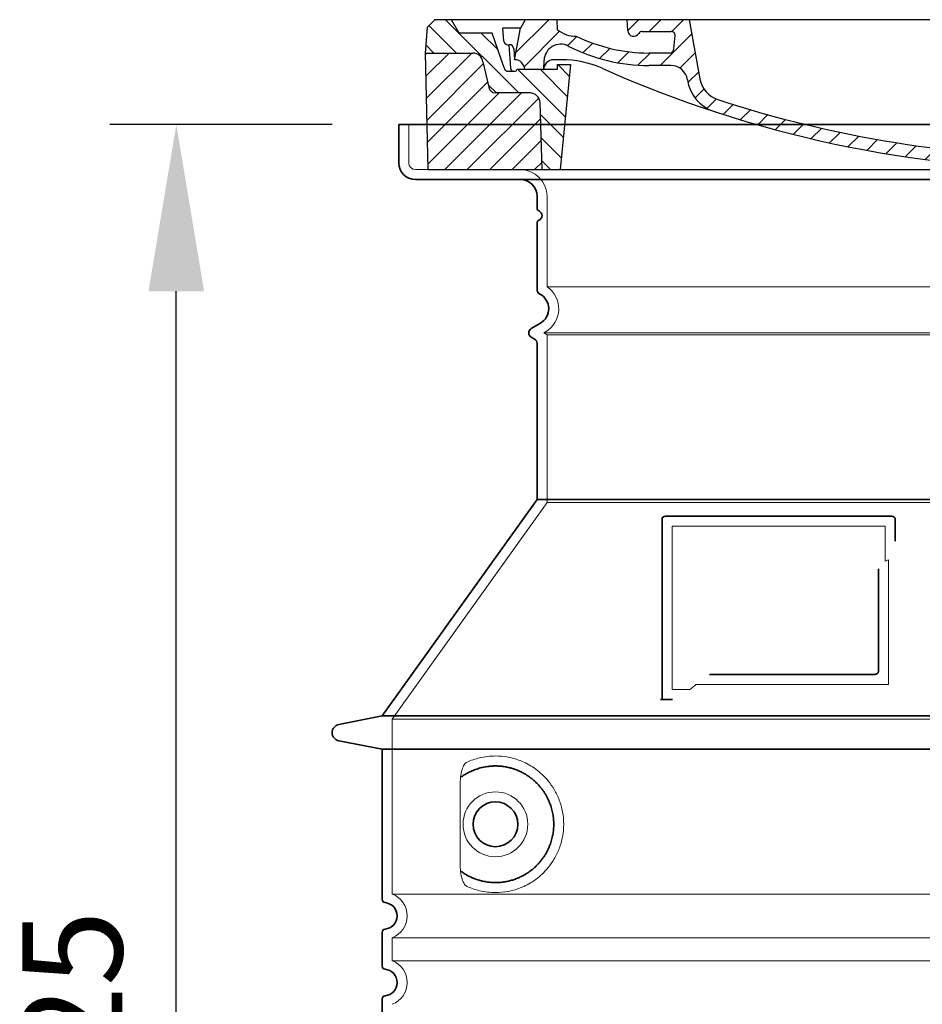
# Model space of a CAD drawing. Units: millimetres. Extents: x 242011 to 289597, y 136930 to 149519.
# Drawn here: x 250317 to 250858, y 144458 to 145049 of the extents above; entities that cross this region are included whole.
import ezdxf

# ---------------------------------------------------------------- set-up
doc = ezdxf.new("R2010")
doc.units = ezdxf.units.MM
for name, pattern in [('AM_DIN_G_W050x2', [6.875, 4.75, -0.875, 0.375, -0.875]), ('AM_ISO08W050', [18, 12, -1.5, 3, -1.5]), ('DASHED', [0])]:
    doc.linetypes.add(name, pattern=pattern)
doc.layers.get('DEFPOINTS').update_dxf_attribs({"color": 250})
for name, color, linetype, lineweight in [('AM_7', 4, 'AM_ISO08W050', 25), ('AM_8', 1, 'Continuous', 25), ('kote', 252, 'Continuous', 9), ('Skrytá (ISO)', 1, 'DASHED', 18), ('Viditelná (ISO)', 7, 'Continuous', 35)]:
    doc.layers.add(name, color=color, linetype=linetype, lineweight=lineweight)
doc.layers.add('PUNKTE', color=1, linetype='Continuous')
doc.styles.get("Standard").update_dxf_attribs({"font": 'ISOCP.SHX'})
doc.styles.add('Styl textu40', font='arial.ttf')
doc.dimstyles.new('VARIABEL-ST', dxfattribs={"dimscale": 40, "dimtxt": 7, "dimasz": 2.5, "dimexe": 1, "dimexo": 1, "dimgap": 0.6, "dimtad": 1, "dimdsep": 46, "dimtxsty": 'Standard', "dimcen": 0, "dimclrd": 256, "dimclre": 256, "dimclrt": 5, "dimadec": 0, "dimazin": 0, "dimtp": 0.1, "dimtm": 0.1, "dimtfac": 0.71, "dimtdec": 3, "dimtmove": 0, "dimatfit": 3, "dimfxl": 1, "dimtzin": 0, "dimarcsym": 0})

# ---------------------------------------------------------------- blocks, each defined once
blk = doc.blocks.new('*D89')
at = {"layer": 'DEFPOINTS', "color": 0, "transparency": 16777216}
for p in [(250410.67, 144985.7), (250544.21, 144985.7), (250534.21, 143860.7)]:
    blk.add_point(p, dxfattribs=at)
at = {"layer": 'kote', "lineweight": -2, "transparency": 16777216}
for p, q in [((250504.21, 144985.7), (250370.67, 144985.7)), ((250410.67, 143960.7), (250410.67, 144885.7)), ((250494.21, 143860.7), (250370.67, 143860.7))]:
    blk.add_line(p, q, dxfattribs=at)
at = {"layer": 'kote', "transparency": 16777216}
for points in [[(250394, 144885.7), (250427.34, 144885.7), (250410.67, 144985.7)], [(250394, 143960.7), (250427.34, 143960.7), (250410.67, 143860.7)]]:
    blk.add_solid(points, dxfattribs=at)
at = {"layer": 'kote', "transparency": 16777216, "insert": (250356.04, 144423.2), "char_height": 60, "attachment_point": 5, "rotation": 90, "style": 'Styl textu40'}
blk.add_mtext('1125', dxfattribs=at)
blk = doc.blocks.new('A$C710E52A4')
at = {"layer": 'AM_8'}
h = blk.add_hatch(dxfattribs=at)
h.set_pattern_fill('ANSI31', color=256, scale=3, angle=90, style=0)
h.set_pattern_definition([(135, (-11381.922, -11292.96), (-6.735192, -6.735192), [])])
edge = h.paths.add_edge_path()
edge.add_line((703.08, 25.02), (714, 25.02))
edge.add_line((714, 25.02), (715.26, 65.21))
edge.add_arc((721.26, 65.02), 6, 90, 178.19773, ccw=False)
edge.add_line((721.26, 71.02), (741.92, 71.02))
edge.add_arc((741.92, 75.02), 4, 270, 354.00077)
edge.add_line((745.9, 74.6), (749.58, 89.64))
edge.add_arc((755.55, 89.02), 6, 90, 174.00077, ccw=False)
edge.add_line((755.55, 95.02), (784.05, 95.02))
edge.add_line((784.05, 95.02), (782.89, 110.55))
edge.add_line((782.89, 110.55), (778.42, 115.02))
edge.add_line((778.42, 115.02), (768.42, 115.02))
edge.add_line((768.42, 115.02), (763.8, 107.02))
edge.add_line((763.8, 107.02), (735.02, 107.02))
edge.add_line((735.02, 107.02), (733.61, 86.48))
edge.add_arc((731.11, 86.52), 2.5, 216.8699, 359.12821, ccw=False)
edge.add_line((729.11, 85.02), (705.02, 85.02))
edge.add_line((705.02, 85.02), (705.02, 88.02))
edge.add_line((705.02, 88.02), (697.02, 88.02))
edge.add_line((697.02, 88.02), (703.08, 25.02))
edge = h.paths.add_edge_path()
edge.add_line((70.05, 25.02), (80.97, 25.02))
edge.add_line((80.97, 25.02), (87.02, 88.02))
edge.add_line((87.02, 88.02), (79.02, 88.02))
edge.add_line((79.02, 88.02), (79.02, 85.02))
edge.add_line((79.02, 85.02), (54.94, 85.02))
edge.add_arc((53.94, 85.02), 1, 270, 360, ccw=False)
edge.add_line((53.94, 84.02), (49.7, 84.02))
edge.add_arc((49.7, 86.52), 2.5, 189.67619, 270, ccw=False)
edge.add_line((47.24, 86.1), (40.02, 107.02))
edge.add_line((40.02, 107.02), (20.24, 107.02))
edge.add_line((20.24, 107.02), (15.63, 115.02))
edge.add_line((15.63, 115.02), (5.63, 115.02))
edge.add_line((5.63, 115.02), (1.16, 110.55))
edge.add_line((1.16, 110.55), (0, 95.02))
edge.add_line((0, 95.02), (28.5, 95.02))
edge.add_line((28.5, 95.02), (34.46, 89.64))
edge.add_line((34.46, 89.64), (38.15, 74.6))
edge.add_arc((42.12, 75.02), 4, 185.99923, 270)
edge.add_line((42.12, 71.02), (62.79, 71.02))
edge.add_arc((62.79, 65.02), 6, 1.80227, 90, ccw=False)
edge.add_line((68.79, 65.21), (70.05, 25.02))
h = blk.add_hatch(dxfattribs=at)
h.set_pattern_fill('ANSI31', color=256, scale=3, style=0)
h.set_pattern_definition([(45, (-11381.922, -11292.96), (-6.735192, 6.735192), [])])
edge = h.paths.add_edge_path()
edge.add_line((714, 25.02), (782.38, 25.02))
edge.add_line((782.38, 25.02), (784.05, 95.02))
edge.add_line((784.05, 95.02), (755.55, 95.02))
edge.add_arc((755.55, 89.02), 6, 90, 174.00077)
edge.add_line((749.58, 89.64), (745.9, 74.6))
edge.add_arc((741.92, 75.02), 4, 270, 354.00077, ccw=False)
edge.add_line((741.92, 71.02), (721.26, 71.02))
edge.add_arc((721.26, 65.02), 6, 90, 178.19773)
edge.add_line((715.26, 65.21), (714, 25.02))
edge = h.paths.add_edge_path()
edge.add_line((1.67, 25.02), (70.05, 25.02))
edge.add_line((70.05, 25.02), (68.79, 65.21))
edge.add_arc((62.79, 65.02), 6, 1.80227, 90)
edge.add_line((62.79, 71.02), (42.12, 71.02))
edge.add_arc((42.12, 75.02), 4, 185.99923, 270, ccw=False)
edge.add_line((38.15, 74.6), (34.46, 89.64))
edge.add_arc((28.5, 89.02), 6, 5.99923, 90)
edge.add_line((28.5, 95.02), (0, 95.02))
edge.add_line((0, 95.02), (1.67, 25.02))
for p, q in [((1.16, 110.55), (5.63, 115.02)), ((392.02, 115.02), (5.63, 115.02)), ((20.24, 107.02), (15.63, 115.02)), ((59.91, 115.02), (57.02, 110.02)), ((79.37, 109.01), (79.02, 115.02)), ((121.43, 108.44), (121.02, 115.02)), ((164.82, 79.48), (158.55, 115.02)), ((392.02, 115.02), (778.42, 115.02)), ((713.59, 107.24), (714.27, 115.02)), ((724.14, 115.02), (727.02, 110.02)), ((738.02, 107.02), (742.64, 115.02)), ((763.8, 107.02), (768.42, 115.02)), ((782.89, 110.55), (778.42, 115.02)), ((0, 95.02), (1.16, 110.55)), ((40.02, 107.02), (20.24, 107.02)), ((47.24, 86.08), (40.02, 107.02)), ((47.07, 102.08), (46.55, 110.02)), ((57.02, 110.02), (46.55, 110.02)), ((53.39, 91.01), (57.02, 110.02)), ((130.19, 108.02), (147.43, 108.02)), ((727.02, 110.02), (732.02, 110.02)), ((730.66, 91.01), (732.02, 110.02)), ((733.61, 86.43), (735.02, 107.02)), ((735.02, 107.02), (763.8, 107.02)), ((784.05, 95.02), (782.89, 110.55)), ((149.13, 97.43), (149.93, 105.43)), ((1.67, 25.02), (0, 95.02)), ((0, 95.02), (28.5, 95.02)), ((49.53, 100.02), (50.48, 100.02)), ((50.01, 100.02), (51.13, 85.85)), ((52.98, 97.61), (53.39, 91.01)), ((146.63, 95.02), (134.02, 95.02)), ((784.05, 95.02), (755.55, 95.02)), ((782.38, 25.02), (784.05, 95.02)), ((34.46, 89.64), (38.15, 74.6)), ((71.02, 85.02), (71.22, 90.65)), ((81.6, 91.02), (77.02, 91.02)), ((702.44, 91.02), (707.02, 91.02)), ((749.58, 89.64), (745.9, 74.6)), ((49.7, 84.02), (53.12, 84.02)), ((53.12, 84.02), (53.38, 84.02)), ((53.38, 84.02), (53.94, 84.02)), ((54.94, 85.02), (54.94, 85.02)), ((79.02, 85.02), (54.94, 85.02)), ((79.02, 88.02), (79.02, 85.02)), ((79.02, 88.02), (87.02, 88.02)), ((87.02, 88.02), (80.97, 25.02)), ((147.41, 87.52), (134.02, 87.52)), ((676.21, 85.02), (697.22, 85.02)), ((676.21, 85.02), (697.22, 85.02)), ((697.02, 88.02), (703.08, 25.02)), ((697.02, 88.02), (705.02, 88.02)), ((697.02, 88.02), (705.02, 88.02)), ((705.02, 88.02), (705.02, 85.02)), ((705.02, 88.02), (705.02, 85.02)), ((705.02, 85.02), (729.11, 85.02)), ((705.02, 85.02), (729.11, 85.02)), ((588.91, 79.51), (588.16, 63.56)), ((591.41, 81.89), (592.02, 81.89)), ((592.02, 81.89), (592.65, 81.89)), ((595.15, 79.53), (595.75, 68.24)), ((62.79, 71.02), (42.12, 71.02)), ((721.26, 71.02), (741.92, 71.02)), ((70.05, 25.02), (68.79, 65.21)), ((714, 25.02), (715.26, 65.21)), ((1.67, 25.02), (782.38, 25.02))]:
    blk.add_line(p, q)
for centre, radius, start, end in [((89.82, 121.22), 16.07, 229.44309, 272.73474), ((124.97, 108.56), 3.54, 182, 329.767), ((130.19, 105.52), 2.5, 90, 149.767), ((147.43, 105.52), 2.5, 358, 90), ((707.62, 107.76), 6, 275.893, 355), ((49.53, 102.52), 2.5, 190, 270), ((134.02, 193.02), 98, 243.69, 270), ((719.01, -2.65), 105, 95.892, 114.109), ((28.5, 89.02), 6, 5.99923, 90), ((50.48, 97.52), 2.5, 2, 90), ((81.21, 90.3), 10, 62.792, 178), ((134.02, 193.02), 105.5, 242.792, 270), ((146.63, 97.52), 2.5, 270, 358), ((755.55, 89.02), 6, 90, 174.00077), ((53.6, 85.02), 6, 0, 92.001), ((77.02, 85.02), 6, 90, 180), ((81.6, 31.02), 60, 65.994, 90), ((392.02, 728.02), 695.5, 287.48, 294.109), ((702.44, 31.02), 60, 90, 114.006), ((707.02, 85.02), 6, 0, 90), ((730.45, 85.02), 6, 87.999, 180), ((49.7, 86.52), 2.5, 190, 270), ((53.12, 86.02), 2, 184.75823, 270), ((53.94, 85.02), 1, 270, 360), ((392.02, 728.02), 703, 245.993, 270), ((147.41, 77.52), 10, 8.13, 90), ((392.02, 728.02), 703, 270, 294.006), ((731.11, 86.52), 2.5, 216.87, 358), ((731.11, 86.52), 2.5, 216.87, 358), ((180.57, 82.25), 23.5, 188.13, 251.869), ((180.57, 82.25), 16, 190, 251.869), ((591.41, 79.39), 2.5, 89.998, 177.298), ((592.65, 79.39), 2.5, 3.047, 90.002), ((42.12, 75.02), 4, 185.99923, 270), ((62.79, 65.02), 6, 1.80227, 90), ((721.26, 65.02), 6, 90, 178.19773), ((741.92, 75.02), 4, 270, 354.00077), ((392.02, 728.02), 695.5, 251.869, 270), ((599.74, 68.45), 4, 183.047, 287.483), ((392.02, 728.02), 695.5, 270, 286.132), ((584.16, 63.75), 4, 286.132, 357.298)]:
    blk.add_arc(centre, radius, start, end)
at = {"layer": 'AM_7', "linetype": 'AM_DIN_G_W050x2'}
for q in [(392.02, 30.04), (392.02, 30.04), (377.01, 15.02), (407.04, 15.02), (392.02, 0), (392.02, 0)]:
    blk.add_line((392.02, 15.02), q, dxfattribs=at)
at = {"layer": 'AM_8'}
for p, q in [((53.27, 94.26), (74.03, 115.02)), ((121.42, 108.53), (127.91, 115.02)), ((134.38, 108.02), (141.38, 115.02)), ((147.82, 107.99), (154.85, 115.02)), ((713.67, 108.07), (720.61, 115.02)), ((59.28, 86.79), (80.57, 108.08)), ((140.82, 87.52), (160.02, 106.71)), ((709.63, 90.57), (729.08, 110.02)), ((85.29, 99.33), (90.96, 105.01)), ((94.7, 95.28), (100.41, 100.99)), ((695.92, 90.33), (707.19, 101.6)), ((104.53, 91.64), (110.71, 97.81)), ((115.38, 89.01), (122.06, 95.69)), ((127.74, 87.9), (134.85, 95.02)), ((152.84, 86.06), (162.03, 95.26)), ((677.88, 85.76), (690.37, 98.25)), ((717.55, 85.02), (730.92, 98.39)), ((654.96, 76.31), (668.82, 90.17)), ((70.97, 85.02), (71.03, 85.08)), ((157.74, 77.5), (164.05, 83.81)), ((588.82, 77.52), (593.04, 81.74)), ((632.19, 67.01), (645.87, 80.69)), ((161.87, 68.15), (167.07, 73.35)), ((612.24, 60.53), (624.53, 72.82)), ((169.17, 61.99), (174.68, 67.49)), ((588.06, 63.29), (595.61, 70.84)), ((592.28, 54.04), (603.9, 65.67)), ((178.81, 58.15), (184.91, 64.25)), ((189.01, 54.89), (195.27, 61.14)), ((573.69, 48.92), (584.47, 59.7)), ((199.28, 51.68), (205.63, 58.03)), ((210.06, 49), (215.99, 54.92)), ((555.75, 44.45), (566.31, 55.01)), ((220.85, 46.31), (226.88, 52.34)), ((231.63, 43.62), (237.87, 49.86)), ((242.41, 40.93), (248.87, 47.39)), ((537.84, 40.02), (548.16, 50.33)), ((253.65, 38.7), (259.86, 44.91)), ((265.1, 36.68), (271.43, 43.01)), ((505.13, 34.25), (514.38, 43.5)), ((521.49, 37.13), (530.77, 46.41)), ((276.55, 34.66), (283.05, 41.16)), ((288, 32.64), (294.66, 39.3)), ((299.8, 30.97), (306.4, 37.57)), ((311.99, 29.69), (318.7, 36.4)), ((458.76, 28.29), (467.2, 36.72)), ((473.82, 29.87), (482.26, 38.32)), ((488.87, 31.45), (498, 40.58)), ((324.18, 28.4), (331, 35.23)), ((336.37, 27.12), (343.3, 34.06)), ((348.97, 26.26), (356.12, 33.41)), ((362.06, 25.88), (369.27, 33.08)), ((375.16, 25.5), (382.41, 32.76)), ((388.25, 25.13), (395.75, 32.63)), ((401.9, 25.3), (409.62, 33.03)), ((415.77, 25.7), (423.5, 33.43)), ((429.64, 26.1), (437.37, 33.83)), ((443.71, 26.7), (452.13, 35.12))]:
    blk.add_line(p, q, dxfattribs=at)
at = {"layer": 'PUNKTE'}
for p in [(5.63, 115.02), (392.02, 115.02), (392.02, 115.02), (392.02, 115.02), (392.02, 115.02), (778.42, 115.02), (392.02, 25.02), (392.02, 25.02)]:
    blk.add_point(p, dxfattribs=at)

msp = doc.modelspace()

# ---------------------------------------------------------------- linework, layer by layer
at = {"layer": 'Skrytá (ISO)', "ltscale": 4.378584}
msp.add_line((250550.207, 144962.703), (250550.207, 144985.703), dxfattribs=at)
at = {"layer": 'Skrytá (ISO)', "ltscale": 13.14391}
msp.add_line((250554.207, 144958.703), (251350.207, 144958.703), dxfattribs=at)
at = {"layer": 'Skrytá (ISO)', "ltscale": 13.137691}
msp.add_line((250633.207, 144888.365), (250633.207, 144942.703), dxfattribs=at)
at = {"layer": 'Skrytá (ISO)', "ltscale": 13.097497}
for p, q in [((251271.207, 144888.365), (250633.207, 144888.365)), ((251271.207, 144859.548), (250633.207, 144859.548)), ((251271.207, 144758.777), (250633.207, 144758.777))]:
    msp.add_line(p, q, dxfattribs=at)
at = {"layer": 'Skrytá (ISO)', "ltscale": 0.219729}
msp.add_line((250632.207, 144861.28), (250631.207, 144860.703), dxfattribs=at)
at = {"layer": 'Skrytá (ISO)', "ltscale": 13.179613}
msp.add_line((251273.207, 144860.703), (250631.207, 144860.703), dxfattribs=at)
at = {"layer": 'Skrytá (ISO)', "ltscale": 0.439558}
msp.add_line((250633.207, 144859.548), (250631.207, 144860.703), dxfattribs=at)
at = {"layer": 'Skrytá (ISO)', "ltscale": 12.18212}
msp.add_line((250633.207, 144758.777), (250633.207, 144859.548), dxfattribs=at)
at = {"layer": 'Skrytá (ISO)', "ltscale": 12.882055}
msp.add_line((250633.207, 144758.777), (250540.207, 144628.777), dxfattribs=at)
at = {"layer": 'Skrytá (ISO)', "ltscale": 11.847196}
msp.add_line((250708.207, 144744.703), (250708.207, 144646.703), dxfattribs=at)
at = {"layer": 'Skrytá (ISO)', "ltscale": 12.37911}
msp.add_line((250836.207, 144744.703), (250708.207, 144744.703), dxfattribs=at)
at = {"layer": 'Skrytá (ISO)', "ltscale": 4.010478}
msp.add_line((250836.207, 144723.636), (250836.207, 144744.703), dxfattribs=at)
at = {"layer": 'Skrytá (ISO)', "ltscale": 12.468955}
msp.add_line((250722.736, 144649.703), (250838.103, 144649.703), dxfattribs=at)
at = {"layer": 'Skrytá (ISO)', "ltscale": 2.062627}
msp.add_line((250708.207, 144646.703), (250719.042, 144646.703), dxfattribs=at)
at = {"layer": 'Skrytá (ISO)', "ltscale": 13.039331}
for p, q in [((250540.207, 144628.777), (251364.207, 144628.777)), ((250540.207, 144523.779), (251364.207, 144523.779)), ((251364.207, 144497.626), (250540.207, 144497.626)), ((250540.207, 144483.779), (251364.207, 144483.779))]:
    msp.add_line(p, q, dxfattribs=at)
at = {"layer": 'Skrytá (ISO)', "ltscale": 12.693194}
msp.add_line((250540.207, 144628.777), (250540.207, 144523.779), dxfattribs=at)
at = {"layer": 'Skrytá (ISO)', "ltscale": 12.275962}
msp.add_line((250581.124, 144591.089), (250581.124, 144540.316), dxfattribs=at)
at = {"layer": 'Skrytá (ISO)', "ltscale": 2.635983}
msp.add_line((250540.207, 144497.626), (250540.207, 144483.779), dxfattribs=at)
at = {"layer": 'Skrytá (ISO)', "ltscale": 11.818951}
msp.add_circle((250602.207, 144565.703), 19.45, dxfattribs=at)
at = {"layer": 'Skrytá (ISO)', "ltscale": 1.196077}
msp.add_arc((250554.207, 144962.703), 4, 180, 270, dxfattribs=at)
at = {"layer": 'Skrytá (ISO)', "ltscale": 4.78461}
msp.add_arc((250617.207, 144942.703), 16, 0, 90, dxfattribs=at)
at = {"layer": 'Skrytá (ISO)', "ltscale": 6.154692}
msp.add_arc((250624.207, 144875.136), 16, 300, 55.771134, dxfattribs=at)
at = {"layer": 'Skrytá (ISO)', "ltscale": 0.398348}
msp.add_arc((250995.061, 144386.499), 372.687, 114.907322, 115.229084, dxfattribs=at)
at = {"layer": 'Skrytá (ISO)', "ltscale": 6.426379}
for centre in [(250535.207, 144510.703), (250535.207, 144470.703)]:
    msp.add_arc(centre, 14, 290.924832, 69.075168, dxfattribs=at)
at = {"layer": 'Skrytá (ISO)', "ltscale": 15.091075}
msp.add_rational_spline([(250838.103, 144649.703), (250838.103, 144690.102), (250838.103, 144724.523)], [1.00235786927, 1.00604730413, 1.00391800559], degree=2, dxfattribs=at)
at = {"layer": 'Skrytá (ISO)', "ltscale": 0.905796}
msp.add_rational_spline([(250722.736, 144649.703), (250720.894, 144648.214), (250719.042, 144646.703)], [1.02175351756, 1.02024725223, 1.01872128411], degree=2, dxfattribs=at)
at = {"layer": 'Skrytá (ISO)', "ltscale": 3.049725}
msp.add_open_spline([(250585.09, 144602.958), (250584.507, 144602.691), (250583.961, 144602.154), (250582.962, 144600.64), (250582.519, 144599.646), (250581.734, 144597.14), (250581.43, 144595.576), (250581.17, 144592.976), (250581.124, 144592.019), (250581.124, 144591.089)], degree=3, knots=[-6.2484642, -6.2484642, -6.2484642, -6.2484642, -5.8551111, -5.8551111, -5.4400253, -5.4400253, -4.9437115, -4.9437115, -4.6553353, -4.6553353, -4.6553353, -4.6553353], dxfattribs=at)
at = {"layer": 'Skrytá (ISO)', "ltscale": 13.256505}
msp.add_open_spline([(250585.09, 144528.447), (250587.535, 144527.323), (250590.092, 144526.441), (250595.825, 144525.076), (250599.026, 144524.703), (250604.624, 144524.703), (250607.219, 144524.918), (250612.601, 144525.947), (250615.387, 144526.761), (250620.953, 144529.114), (250623.733, 144530.652), (250629.057, 144534.543), (250631.603, 144536.892), (250635.151, 144541.216), (250636.387, 144542.949), (250638.655, 144546.793), (250639.686, 144548.905), (250641.393, 144553.402), (250642.07, 144555.794), (250642.978, 144560.702), (250643.207, 144563.219), (250643.207, 144565.703), (250643.207, 144568.186), (250642.978, 144570.703), (250642.07, 144575.611), (250641.393, 144578.003), (250639.686, 144582.5), (250638.655, 144584.612), (250636.387, 144588.456), (250635.151, 144590.189), (250631.603, 144594.513), (250629.057, 144596.862), (250623.733, 144600.753), (250620.953, 144602.291), (250615.387, 144604.644), (250612.601, 144605.458), (250607.219, 144606.487), (250604.624, 144606.703), (250599.026, 144606.703), (250595.825, 144606.329), (250590.092, 144604.964), (250587.535, 144604.082), (250585.09, 144602.958)], degree=3, knots=[26.2339989, 26.2339989, 26.2339989, 26.2339989, 27.7566406, 27.7566406, 29.5653789, 29.5653789, 30.9399077, 30.9399077, 32.3144366, 32.3144366, 33.6889654, 33.6889654, 35.0634943, 35.0634943, 35.808504, 35.808504, 36.5535138, 36.5535138, 37.2985235, 37.2985235, 38.0435333, 38.0435333, 38.0435333, 38.788543, 38.788543, 39.5335528, 39.5335528, 40.2785625, 40.2785625, 41.0235723, 41.0235723, 42.3981011, 42.3981011, 43.77263, 43.77263, 45.1471588, 45.1471588, 46.5216877, 46.5216877, 48.330426, 48.330426, 49.8530677, 49.8530677, 49.8530677, 49.8530677], dxfattribs=at)
at = {"layer": 'Skrytá (ISO)'}
for points in [[(250581.774, 144594.119), (250581.774, 144594.119), (250581.774, 144594.119), (250581.774, 144594.119)], [(250581.774, 144537.286), (250581.774, 144537.286), (250581.774, 144537.286), (250581.774, 144537.286)]]:
    msp.add_open_spline(points, degree=3, dxfattribs=at)
at = {"layer": 'Skrytá (ISO)', "ltscale": 3.049721}
msp.add_open_spline([(250581.124, 144540.316), (250581.124, 144539.329), (250581.176, 144538.315), (250581.452, 144535.713), (250581.752, 144534.207), (250582.54, 144531.697), (250583.006, 144530.668), (250584.018, 144529.193), (250584.541, 144528.699), (250585.09, 144528.447)], degree=3, knots=[-1.5509353, -1.5509353, -1.5509353, -1.5509353, -1.2580997, -1.2580997, -0.7941261, -0.7941261, -0.3708267, -0.3708267, 0, 0, 0, 0], dxfattribs=at)
at = {"layer": 'Viditelná (ISO)'}
for p, q in [((251360.207, 144985.703), (250544.207, 144985.703)), ((250544.207, 144962.703), (250544.207, 144985.703)), ((250554.207, 144952.703), (251350.207, 144952.703)), ((250627.207, 144935.703), (250627.207, 144942.703)), ((250627.207, 144886.669), (250627.207, 144926.537)), ((250629.207, 144866.476), (250623.707, 144863.301)), ((250625.707, 144856.95), (250623.707, 144858.104)), ((250627.207, 144760.703), (250627.207, 144854.352)), ((250627.207, 144760.703), (250534.207, 144630.703)), ((251277.207, 144760.703), (250627.207, 144760.703)), ((250840.207, 144750.703), (250704.207, 144750.703)), ((250702.207, 144748.703), (250702.207, 144640.703)), ((250842.207, 144735.731), (250842.207, 144748.703)), ((250730.743, 144655.703), (250830.103, 144655.703)), ((250702.207, 144640.703), (250704.207, 144640.703)), ((250704.207, 144640.703), (250706.042, 144640.703)), ((250534.207, 144630.703), (250508.245, 144625.609)), ((250534.207, 144630.703), (251370.207, 144630.703)), ((250534.207, 144610.703), (250508.245, 144615.796)), ((250534.207, 144610.703), (251370.207, 144610.703)), ((250534.207, 144610.703), (250534.207, 144520.652)), ((250534.207, 144500.753), (250534.207, 144480.652)), ((250534.207, 144460.753), (250534.207, 144440.652))]:
    msp.add_line(p, q, dxfattribs=at)
msp.add_circle((250602.207, 144565.703), 13.45, dxfattribs=at)
for centre, radius, start, end in [((250554.207, 144962.703), 10, 180, 270), ((250617.207, 144942.703), 10, 0, 90), ((250629.207, 144935.703), 2, 180, 246.421822), ((250627.207, 144931.12), 3, 293.578178, 66.421822), ((250629.207, 144926.537), 2, 113.578178, 180), ((250630.207, 144886.669), 3, 180, 242.513574), ((250624.207, 144875.136), 10, 300, 62.513574), ((250625.207, 144860.703), 3, 120, 240), ((250624.207, 144854.352), 3, 0, 60), ((250704.207, 144748.703), 2, 90, 180), ((250840.207, 144748.703), 2, 0, 90), ((250509.207, 144620.703), 5, 101.099735, 258.900265), ((250536.207, 144520.652), 2, 180, 264.26083), ((250535.207, 144510.703), 8, 275.73917, 84.26083), ((250536.207, 144500.753), 2, 95.73917, 180), ((250536.207, 144480.652), 2, 180, 264.26083), ((250535.207, 144470.703), 8, 275.73917, 84.26083), ((250536.207, 144460.753), 2, 95.73917, 180)]:
    msp.add_arc(centre, radius, start, end, dxfattribs=at)
for centre, major_axis, ratio, start_param, end_param in [((250580.618, 144595.725), (1.158, -1.605), 0.849972, 6.2816353, 6.2816424), ((250580.604, 144535.658), (1.169, 1.629), 0.8499721, 6.2826071, 6.2826149)]:
    msp.add_ellipse(centre, major_axis=major_axis, ratio=ratio, start_param=start_param, end_param=end_param, dxfattribs=at)
for points, knots in [([(250832.103, 144718.99), (250832.103, 144714.274), (250832.103, 144709.407), (250832.103, 144704.318), (250832.103, 144704.284), (250832.103, 144704.251), (250832.103, 144704.217), (250832.103, 144699.095), (250832.103, 144693.746), (250832.103, 144688.394), (250832.103, 144688.39), (250832.103, 144688.385), (250832.103, 144688.381), (250832.103, 144683.025), (250832.103, 144677.665), (250832.103, 144672.527), (250832.103, 144672.501), (250832.103, 144672.476), (250832.103, 144672.45), (250832.103, 144667.34), (250832.103, 144662.448), (250832.103, 144657.703)], [0, 0, 0, 0, 0.2483602, 0.2483602, 0.2483602, 0.25, 0.25, 0.25, 0.4998007, 0.4998007, 0.4998007, 0.5, 0.5, 0.5, 0.75, 0.75, 0.75, 0.7512371, 0.7512371, 0.7512371, 1, 1, 1, 1]), ([(250832.103, 144657.703), (250832.103, 144657.675), (250832.102, 144657.648), (250832.101, 144657.621), (250832.099, 144657.575), (250832.096, 144657.529), (250832.091, 144657.484), (250832.088, 144657.454), (250832.084, 144657.424), (250832.079, 144657.394), (250832.073, 144657.354), (250832.065, 144657.314), (250832.057, 144657.275), (250832.05, 144657.243), (250832.042, 144657.21), (250832.033, 144657.179), (250832.024, 144657.144), (250832.014, 144657.11), (250832.003, 144657.077), (250831.991, 144657.043), (250831.979, 144657.009), (250831.966, 144656.976), (250831.955, 144656.947), (250831.943, 144656.919), (250831.931, 144656.89), (250831.915, 144656.855), (250831.898, 144656.821), (250831.881, 144656.787), (250831.869, 144656.763), (250831.856, 144656.74), (250831.843, 144656.717), (250831.823, 144656.681), (250831.802, 144656.646), (250831.78, 144656.613), (250831.768, 144656.594), (250831.755, 144656.575), (250831.743, 144656.557), (250831.718, 144656.522), (250831.693, 144656.488), (250831.666, 144656.455), (250831.655, 144656.441), (250831.643, 144656.427), (250831.632, 144656.413), (250831.603, 144656.379), (250831.573, 144656.346), (250831.543, 144656.315), (250831.533, 144656.304), (250831.523, 144656.294), (250831.513, 144656.284), (250831.48, 144656.252), (250831.447, 144656.221), (250831.414, 144656.192), (250831.405, 144656.185), (250831.397, 144656.178), (250831.389, 144656.171), (250831.353, 144656.14), (250831.317, 144656.112), (250831.28, 144656.085), (250831.274, 144656.081), (250831.268, 144656.077), (250831.262, 144656.072), (250831.223, 144656.045), (250831.183, 144656.019), (250831.144, 144655.995), (250831.14, 144655.992), (250831.136, 144655.99), (250831.132, 144655.988), (250831.09, 144655.962), (250831.048, 144655.939), (250831.005, 144655.917), (250830.958, 144655.894), (250830.912, 144655.873), (250830.864, 144655.853), (250830.817, 144655.834), (250830.77, 144655.816), (250830.722, 144655.801), (250830.718, 144655.799), (250830.714, 144655.798), (250830.711, 144655.797), (250830.666, 144655.783), (250830.62, 144655.77), (250830.574, 144655.759), (250830.567, 144655.757), (250830.561, 144655.756), (250830.554, 144655.754), (250830.51, 144655.744), (250830.466, 144655.735), (250830.421, 144655.728), (250830.411, 144655.726), (250830.402, 144655.725), (250830.392, 144655.724), (250830.35, 144655.717), (250830.308, 144655.713), (250830.264, 144655.709), (250830.252, 144655.708), (250830.239, 144655.707), (250830.227, 144655.706), (250830.186, 144655.704), (250830.145, 144655.703), (250830.103, 144655.703)], [0.00000003, 0.00000003, 0.00000003, 0.00000003, 0.02058296, 0.02058296, 0.02058296, 0.05555556, 0.05555556, 0.05555556, 0.07915062, 0.07915062, 0.07915062, 0.11111111, 0.11111111, 0.11111111, 0.13771823, 0.13771823, 0.13771823, 0.16666667, 0.16666667, 0.16666667, 0.19626734, 0.19626734, 0.19626734, 0.22222222, 0.22222222, 0.22222222, 0.25483411, 0.25483411, 0.25483411, 0.27777778, 0.27777778, 0.27777778, 0.31340246, 0.31340246, 0.31340246, 0.33333333, 0.33333333, 0.33333333, 0.37195809, 0.37195809, 0.37195809, 0.38888889, 0.38888889, 0.38888889, 0.43051835, 0.43051835, 0.43051835, 0.44444444, 0.44444444, 0.44444444, 0.48907528, 0.48907528, 0.48907528, 0.5, 0.5, 0.5, 0.54763086, 0.54763086, 0.54763086, 0.55555556, 0.55555556, 0.55555556, 0.60618898, 0.60618898, 0.60618898, 0.61111111, 0.61111111, 0.61111111, 0.6647573, 0.6647573, 0.6647573, 0.72222222, 0.72222222, 0.72222222, 0.77777778, 0.77777778, 0.77777778, 0.78188919, 0.78188919, 0.78188919, 0.83333333, 0.83333333, 0.83333333, 0.84043702, 0.84043702, 0.84043702, 0.88888889, 0.88888889, 0.88888889, 0.89904043, 0.89904043, 0.89904043, 0.94444444, 0.94444444, 0.94444444, 0.95754095, 0.95754095, 0.95754095, 1, 1, 1, 1]), ([(250702.207, 144640.703), (250702.207, 144640.703), (250702.185, 144640.703), (250702.096, 144640.703), (250702.029, 144640.703), (250701.851, 144640.703), (250701.742, 144640.703), (250701.493, 144640.703), (250701.356, 144640.703), (250701.201, 144640.703)], [0, 0, 0, 0, 0.06912402, 0.06912402, 0.13865864, 0.13865864, 0.20435974, 0.20435974, 0.26338662, 0.26338662, 0.26338662, 0.26338662]), ([(250708.408, 144640.703), (250708.114, 144640.703), (250707.75, 144640.703), (250706.923, 144640.703), (250706.479, 144640.703), (250706.042, 144640.703)], [0, 0, 0, 0, 0.10957241, 0.10957241, 0.2219207, 0.2219207, 0.2219207, 0.2219207]), ([(250581.774, 144537.286), (250582.539, 144536.736), (250583.328, 144536.216), (250584.145, 144535.724), (250584.17, 144535.708), (250584.196, 144535.693), (250584.222, 144535.677), (250585.041, 144535.186), (250585.888, 144534.725), (250586.758, 144534.297), (250586.784, 144534.284), (250586.811, 144534.271), (250586.837, 144534.258), (250587.709, 144533.832), (250588.603, 144533.44), (250589.511, 144533.086), (250589.538, 144533.076), (250589.565, 144533.066), (250589.592, 144533.055), (250590.502, 144532.703), (250591.427, 144532.39), (250592.358, 144532.117), (250592.384, 144532.109), (250592.411, 144532.101), (250592.438, 144532.094), (250593.37, 144531.823), (250594.308, 144531.592), (250595.25, 144531.401), (250595.276, 144531.396), (250595.302, 144531.39), (250595.328, 144531.385), (250596.27, 144531.196), (250597.215, 144531.047), (250598.156, 144530.938), (250598.181, 144530.935), (250598.206, 144530.932), (250598.231, 144530.929), (250599.172, 144530.821), (250600.109, 144530.753), (250601.038, 144530.722), (250601.062, 144530.721), (250601.086, 144530.72), (250601.11, 144530.72), (250602.039, 144530.691), (250602.96, 144530.699), (250603.869, 144530.742), (250603.892, 144530.743), (250603.915, 144530.744), (250603.937, 144530.745), (250604.847, 144530.79), (250605.745, 144530.87), (250606.627, 144530.983), (250606.648, 144530.985), (250606.669, 144530.988), (250606.69, 144530.991), (250607.572, 144531.105), (250608.438, 144531.251), (250609.287, 144531.426), (250609.307, 144531.43), (250609.326, 144531.434), (250609.345, 144531.438), (250610.194, 144531.615), (250611.025, 144531.821), (250611.837, 144532.053), (250611.855, 144532.058), (250611.873, 144532.064), (250611.891, 144532.069), (250612.702, 144532.302), (250613.494, 144532.562), (250614.266, 144532.845), (250614.282, 144532.851), (250614.298, 144532.857), (250614.314, 144532.863), (250615.085, 144533.147), (250615.835, 144533.455), (250616.563, 144533.782), (250616.578, 144533.789), (250616.593, 144533.795), (250616.607, 144533.802), (250617.335, 144534.131), (250618.041, 144534.479), (250618.724, 144534.845), (250618.737, 144534.852), (250618.75, 144534.859), (250618.763, 144534.866), (250619.447, 144535.233), (250620.108, 144535.617), (250620.748, 144536.017), (250620.759, 144536.024), (250620.771, 144536.031), (250620.782, 144536.038), (250621.422, 144536.439), (250622.04, 144536.855), (250622.635, 144537.282), (250622.645, 144537.289), (250622.655, 144537.297), (250622.665, 144537.304), (250623.26, 144537.733), (250623.831, 144538.173), (250624.381, 144538.623), (250624.39, 144538.63), (250624.399, 144538.637), (250624.408, 144538.645), (250624.958, 144539.096), (250625.486, 144539.557), (250625.992, 144540.026), (250626, 144540.034), (250626.008, 144540.041), (250626.016, 144540.048), (250626.522, 144540.518), (250627.008, 144540.997), (250627.473, 144541.481), (250627.479, 144541.488), (250627.486, 144541.495), (250627.493, 144541.502), (250627.957, 144541.988), (250628.401, 144542.48), (250628.826, 144542.977), (250628.831, 144542.983), (250628.837, 144542.99), (250628.843, 144542.997), (250629.267, 144543.494), (250629.671, 144543.997), (250630.056, 144544.502), (250630.061, 144544.509), (250630.066, 144544.515), (250630.07, 144544.521), (250630.456, 144545.028), (250630.821, 144545.538), (250631.169, 144546.051), (250631.173, 144546.057), (250631.177, 144546.062), (250631.181, 144546.068), (250631.529, 144546.582), (250631.859, 144547.098), (250632.171, 144547.615), (250632.175, 144547.62), (250632.178, 144547.626), (250632.181, 144547.631), (250632.493, 144548.149), (250632.788, 144548.669), (250633.067, 144549.189), (250633.07, 144549.194), (250633.072, 144549.199), (250633.075, 144549.205), (250633.353, 144549.726), (250633.615, 144550.248), (250633.862, 144550.77), (250633.864, 144550.775), (250633.866, 144550.779), (250633.868, 144550.784), (250634.115, 144551.307), (250634.346, 144551.83), (250634.561, 144552.353), (250634.563, 144552.357), (250634.565, 144552.361), (250634.567, 144552.366), (250634.782, 144552.889), (250634.983, 144553.413), (250635.17, 144553.936), (250635.171, 144553.94), (250635.173, 144553.943), (250635.174, 144553.947), (250635.361, 144554.471), (250635.533, 144554.994), (250635.692, 144555.517), (250635.693, 144555.52), (250635.694, 144555.523), (250635.695, 144555.526), (250635.854, 144556.05), (250636, 144556.572), (250636.132, 144557.095), (250636.265, 144557.62), (250636.385, 144558.144), (250636.493, 144558.668), (250636.6, 144559.191), (250636.695, 144559.714), (250636.778, 144560.237), (250636.86, 144560.759), (250636.931, 144561.281), (250636.989, 144561.802), (250637.048, 144562.323), (250637.094, 144562.843), (250637.129, 144563.363), (250637.164, 144563.883), (250637.187, 144564.403), (250637.199, 144564.923), (250637.21, 144565.442), (250637.21, 144565.962), (250637.199, 144566.481), (250637.187, 144567.001), (250637.164, 144567.52), (250637.129, 144568.04), (250637.094, 144568.559), (250637.048, 144569.079), (250636.99, 144569.6), (250636.931, 144570.12), (250636.861, 144570.642), (250636.779, 144571.163), (250636.696, 144571.685), (250636.601, 144572.208), (250636.494, 144572.731), (250636.387, 144573.254), (250636.267, 144573.778), (250636.134, 144574.303), (250636.001, 144574.827), (250635.855, 144575.353), (250635.695, 144575.879), (250635.694, 144575.882), (250635.693, 144575.885), (250635.692, 144575.888), (250635.533, 144576.411), (250635.361, 144576.934), (250635.174, 144577.458), (250635.173, 144577.462), (250635.171, 144577.465), (250635.17, 144577.469), (250634.983, 144577.992), (250634.782, 144578.516), (250634.567, 144579.039), (250634.565, 144579.044), (250634.563, 144579.048), (250634.561, 144579.052), (250634.346, 144579.575), (250634.115, 144580.098), (250633.868, 144580.621), (250633.866, 144580.626), (250633.864, 144580.63), (250633.862, 144580.635), (250633.615, 144581.157), (250633.353, 144581.679), (250633.075, 144582.2), (250633.072, 144582.206), (250633.07, 144582.211), (250633.067, 144582.216), (250632.788, 144582.736), (250632.493, 144583.256), (250632.181, 144583.774), (250632.178, 144583.779), (250632.175, 144583.785), (250632.171, 144583.79), (250631.859, 144584.307), (250631.529, 144584.823), (250631.181, 144585.337), (250631.177, 144585.343), (250631.173, 144585.348), (250631.169, 144585.354), (250630.821, 144585.867), (250630.456, 144586.377), (250630.07, 144586.884), (250630.066, 144586.89), (250630.061, 144586.896), (250630.056, 144586.903), (250629.671, 144587.408), (250629.267, 144587.911), (250628.843, 144588.408), (250628.837, 144588.415), (250628.831, 144588.422), (250628.826, 144588.428), (250628.401, 144588.925), (250627.957, 144589.417), (250627.493, 144589.903), (250627.486, 144589.91), (250627.479, 144589.917), (250627.473, 144589.924), (250627.008, 144590.408), (250626.522, 144590.887), (250626.016, 144591.357), (250626.008, 144591.364), (250626, 144591.371), (250625.992, 144591.379), (250625.486, 144591.848), (250624.958, 144592.309), (250624.408, 144592.76), (250624.399, 144592.768), (250624.39, 144592.775), (250624.381, 144592.782), (250623.831, 144593.232), (250623.26, 144593.672), (250622.665, 144594.101), (250622.655, 144594.108), (250622.645, 144594.116), (250622.635, 144594.123), (250622.04, 144594.55), (250621.422, 144594.966), (250620.782, 144595.367), (250620.771, 144595.374), (250620.759, 144595.381), (250620.748, 144595.388), (250620.108, 144595.788), (250619.447, 144596.172), (250618.763, 144596.539), (250618.75, 144596.546), (250618.737, 144596.553), (250618.724, 144596.56), (250618.041, 144596.926), (250617.335, 144597.274), (250616.607, 144597.603), (250616.593, 144597.61), (250616.578, 144597.616), (250616.563, 144597.623), (250615.835, 144597.95), (250615.085, 144598.258), (250614.314, 144598.542), (250614.298, 144598.548), (250614.282, 144598.554), (250614.266, 144598.56), (250613.494, 144598.843), (250612.702, 144599.103), (250611.891, 144599.336), (250611.873, 144599.341), (250611.855, 144599.347), (250611.837, 144599.352), (250611.025, 144599.584), (250610.194, 144599.79), (250609.345, 144599.967), (250609.326, 144599.971), (250609.307, 144599.975), (250609.287, 144599.979), (250608.438, 144600.154), (250607.572, 144600.3), (250606.69, 144600.414), (250606.669, 144600.417), (250606.648, 144600.42), (250606.627, 144600.422), (250605.745, 144600.535), (250604.847, 144600.615), (250603.937, 144600.66), (250603.915, 144600.661), (250603.892, 144600.662), (250603.869, 144600.663), (250602.96, 144600.706), (250602.039, 144600.714), (250601.11, 144600.685), (250601.086, 144600.685), (250601.062, 144600.684), (250601.038, 144600.683), (250600.109, 144600.652), (250599.172, 144600.584), (250598.231, 144600.476), (250598.206, 144600.473), (250598.181, 144600.47), (250598.156, 144600.467), (250597.215, 144600.358), (250596.27, 144600.209), (250595.328, 144600.02), (250595.302, 144600.015), (250595.276, 144600.009), (250595.25, 144600.004), (250594.308, 144599.813), (250593.37, 144599.582), (250592.438, 144599.311), (250592.411, 144599.304), (250592.384, 144599.296), (250592.358, 144599.288), (250591.427, 144599.015), (250590.502, 144598.702), (250589.592, 144598.35), (250589.565, 144598.339), (250589.538, 144598.329), (250589.511, 144598.319), (250588.603, 144597.965), (250587.709, 144597.573), (250586.837, 144597.147), (250586.811, 144597.134), (250586.784, 144597.121), (250586.758, 144597.108), (250585.888, 144596.68), (250585.041, 144596.219), (250584.222, 144595.728), (250584.196, 144595.712), (250584.17, 144595.697), (250584.144, 144595.681), (250583.328, 144595.189), (250582.539, 144594.669), (250581.774, 144594.119)], [0, 0, 0, 0, 0.0140495, 0.0140495, 0.0140495, 0.0144928, 0.0144928, 0.0144928, 0.0285563, 0.0285563, 0.0285563, 0.0289855, 0.0289855, 0.0289855, 0.0430624, 0.0430624, 0.0430624, 0.0434783, 0.0434783, 0.0434783, 0.057568, 0.057568, 0.057568, 0.057971, 0.057971, 0.057971, 0.0720737, 0.0720737, 0.0720737, 0.0724638, 0.0724638, 0.0724638, 0.0865797, 0.0865797, 0.0865797, 0.0869565, 0.0869565, 0.0869565, 0.1010854, 0.1010854, 0.1010854, 0.1014493, 0.1014493, 0.1014493, 0.1155914, 0.1155914, 0.1155914, 0.115942, 0.115942, 0.115942, 0.1300973, 0.1300973, 0.1300973, 0.1304348, 0.1304348, 0.1304348, 0.1446032, 0.1446032, 0.1446032, 0.1449275, 0.1449275, 0.1449275, 0.1591092, 0.1591092, 0.1591092, 0.1594203, 0.1594203, 0.1594203, 0.1736152, 0.1736152, 0.1736152, 0.173913, 0.173913, 0.173913, 0.1881211, 0.1881211, 0.1881211, 0.1884058, 0.1884058, 0.1884058, 0.202627, 0.202627, 0.202627, 0.2028986, 0.2028986, 0.2028986, 0.2171331, 0.2171331, 0.2171331, 0.2173913, 0.2173913, 0.2173913, 0.2316391, 0.2316391, 0.2316391, 0.2318841, 0.2318841, 0.2318841, 0.246145, 0.246145, 0.246145, 0.2463768, 0.2463768, 0.2463768, 0.260651, 0.260651, 0.260651, 0.2608696, 0.2608696, 0.2608696, 0.275157, 0.275157, 0.275157, 0.2753623, 0.2753623, 0.2753623, 0.289663, 0.289663, 0.289663, 0.2898551, 0.2898551, 0.2898551, 0.304169, 0.304169, 0.304169, 0.3043478, 0.3043478, 0.3043478, 0.318675, 0.318675, 0.318675, 0.3188406, 0.3188406, 0.3188406, 0.333181, 0.333181, 0.333181, 0.3333333, 0.3333333, 0.3333333, 0.347687, 0.347687, 0.347687, 0.3478261, 0.3478261, 0.3478261, 0.362193, 0.362193, 0.362193, 0.3623188, 0.3623188, 0.3623188, 0.376699, 0.376699, 0.376699, 0.3768116, 0.3768116, 0.3768116, 0.391205, 0.391205, 0.391205, 0.3913043, 0.3913043, 0.3913043, 0.405711, 0.405711, 0.405711, 0.4057971, 0.4057971, 0.4057971, 0.420217, 0.420217, 0.420217, 0.434723, 0.434723, 0.434723, 0.449229, 0.449229, 0.449229, 0.463735, 0.463735, 0.463735, 0.478241, 0.478241, 0.478241, 0.492747, 0.492747, 0.492747, 0.5072464, 0.5072464, 0.5072464, 0.5217391, 0.5217391, 0.5217391, 0.5362319, 0.5362319, 0.5362319, 0.5507246, 0.5507246, 0.5507246, 0.5652174, 0.5652174, 0.5652174, 0.5797101, 0.5797101, 0.5797101, 0.5942029, 0.5942029, 0.5942029, 0.594289, 0.594289, 0.594289, 0.6086957, 0.6086957, 0.6086957, 0.608795, 0.608795, 0.608795, 0.6231884, 0.6231884, 0.6231884, 0.623301, 0.623301, 0.623301, 0.6376812, 0.6376812, 0.6376812, 0.637807, 0.637807, 0.637807, 0.6521739, 0.6521739, 0.6521739, 0.652313, 0.652313, 0.652313, 0.6666667, 0.6666667, 0.6666667, 0.666819, 0.666819, 0.666819, 0.6811594, 0.6811594, 0.6811594, 0.681325, 0.681325, 0.681325, 0.6956522, 0.6956522, 0.6956522, 0.695831, 0.695831, 0.695831, 0.7101449, 0.7101449, 0.7101449, 0.710337, 0.710337, 0.710337, 0.7246377, 0.7246377, 0.7246377, 0.724843, 0.724843, 0.724843, 0.7391304, 0.7391304, 0.7391304, 0.739349, 0.739349, 0.739349, 0.7536232, 0.7536232, 0.7536232, 0.7538551, 0.7538551, 0.7538551, 0.7681159, 0.7681159, 0.7681159, 0.7683609, 0.7683609, 0.7683609, 0.7826087, 0.7826087, 0.7826087, 0.7828669, 0.7828669, 0.7828669, 0.7971014, 0.7971014, 0.7971014, 0.797373, 0.797373, 0.797373, 0.8115942, 0.8115942, 0.8115942, 0.8118789, 0.8118789, 0.8118789, 0.826087, 0.826087, 0.826087, 0.8263848, 0.8263848, 0.8263848, 0.8405797, 0.8405797, 0.8405797, 0.8408908, 0.8408908, 0.8408908, 0.8550725, 0.8550725, 0.8550725, 0.8553968, 0.8553968, 0.8553968, 0.8695652, 0.8695652, 0.8695652, 0.8699027, 0.8699027, 0.8699027, 0.884058, 0.884058, 0.884058, 0.8844086, 0.8844086, 0.8844086, 0.8985507, 0.8985507, 0.8985507, 0.8989146, 0.8989146, 0.8989146, 0.9130435, 0.9130435, 0.9130435, 0.9134203, 0.9134203, 0.9134203, 0.9275362, 0.9275362, 0.9275362, 0.9279263, 0.9279263, 0.9279263, 0.942029, 0.942029, 0.942029, 0.942432, 0.942432, 0.942432, 0.9565217, 0.9565217, 0.9565217, 0.9569377, 0.9569377, 0.9569377, 0.9710145, 0.9710145, 0.9710145, 0.9714437, 0.9714437, 0.9714437, 0.9855072, 0.9855072, 0.9855072, 0.9859505, 0.9859505, 0.9859505, 1, 1, 1, 1])]:
    msp.add_open_spline(points, degree=3, knots=knots, dxfattribs=at)

# ---------------------------------------------------------------- block references
msp.add_blockref('A$C710E52A4', (250560.183, 144933.685))

# ---------------------------------------------------------------- dimensions: what is measured, and where the dimension line sits
at = {"layer": 'kote'}
dim = msp.add_linear_dim(base=(250410.671, 144985.703), p1=(250534.207, 143860.703), p2=(250544.207, 144985.703), angle=90, dimstyle='VARIABEL-ST', override={"dimtxt": 1.5, "dimtoh": 1, "dimdec": 0, "dimpost": '<>', "dimtxsty": 'Styl textu40', "dimclrt": 256, "dimtofl": 0, "dimatfit": 0}, dxfattribs=at)
dim.commit()
dim.dimension.update_dxf_attribs({"geometry": '*D89', "text_midpoint": (250356.036, 144423.203)})

doc.saveas('drawing.dxf')
